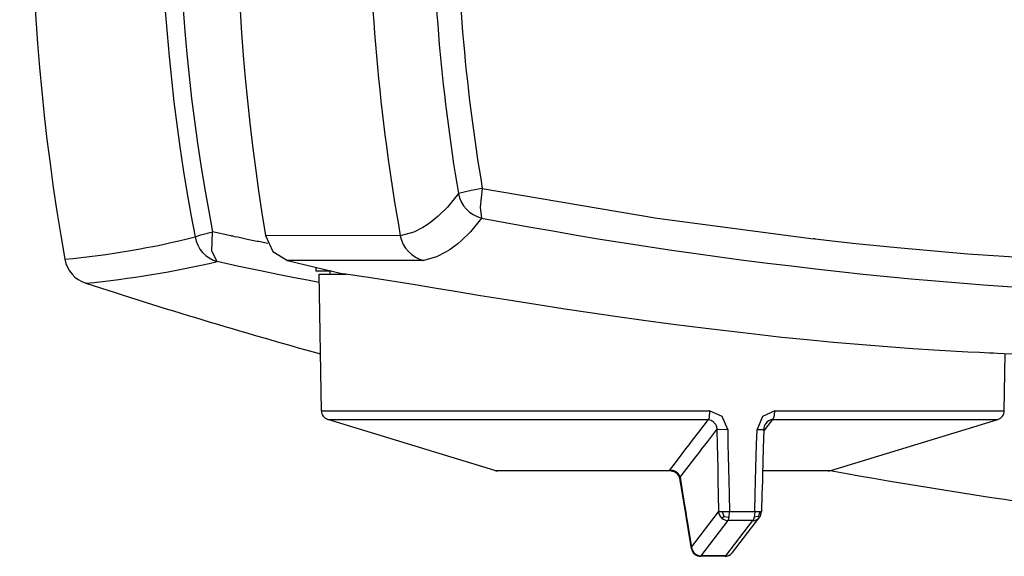
# Model space of a CAD drawing. Units: inches. Extents: x 58 to 152.3, y 100.6 to 196.8.
# Drawn here: x 65.3 to 81.2, y 101.6 to 110.2 of the extents above; entities that cross this region are included whole.
import ezdxf

# ---------------------------------------------------------------- set-up
doc = ezdxf.new("R2010")
doc.units = ezdxf.units.IN
doc.header["$MEASUREMENT"] = 0
doc.layers.add('Layer 1', color=7, linetype='Continuous')

# ---------------------------------------------------------------- blocks, each defined once
blk = doc.blocks.new('block 1715')
at = {"layer": 'Layer 1', "color": 7, "lineweight": 25}
blk.add_lwpolyline([(70.28, 106.137), (70.275, 106.158), (70.269, 106.187)], dxfattribs=at)
blk = doc.blocks.new('block 1717')
at = {"layer": 'Layer 1', "color": 7, "lineweight": 25}
blk.add_lwpolyline([(68.09, 106.74), (68.185, 106.775), (68.372, 106.824)], dxfattribs=at)
blk = doc.blocks.new('block 1718')
at = {"layer": 'Layer 1', "color": 7, "lineweight": 25}
blk.add_lwpolyline([(68.449, 106.343), (68.361, 106.51), (68.372, 106.824)], dxfattribs=at)
blk = doc.blocks.new('block 1719')
at = {"layer": 'Layer 1', "color": 7, "lineweight": 25}
blk.add_open_spline([(69.266, 106.633), (69.266, 106.633), (69.116, 106.664), (69.116, 106.664), (69.116, 106.664), (69.116, 106.664), (68.935, 106.701), (68.671, 106.758), (68.671, 106.758), (68.671, 106.758), (68.671, 106.758), (68.372, 106.824), (68.372, 106.824)], degree=3, knots=[0, 0, 0, 0, 1, 1, 1, 2, 2, 2, 3, 3, 3, 4, 4, 4, 4], dxfattribs=at)
blk = doc.blocks.new('block 1721')
at = {"layer": 'Layer 1', "color": 7, "lineweight": 25}
blk.add_lwpolyline([(70.096, 106.006), (69.909, 106.041), (69.697, 106.081), (69.426, 106.134), (69.148, 106.191), (68.796, 106.265), (68.449, 106.343)], dxfattribs=at)
blk = doc.blocks.new('block 1738')
at = {"layer": 'Layer 1', "color": 7, "lineweight": 25}
blk.add_open_spline([(78.354, 102.965), (80.844, 102.515), (83.351, 102.168), (85.869, 101.926)], degree=3, dxfattribs=at)
blk = doc.blocks.new('block 1740')
at = {"layer": 'Layer 1', "color": 7, "lineweight": 25}
blk.add_open_spline([(68.09, 106.74), (68.123, 106.549), (68.263, 106.395), (68.449, 106.343)], degree=3, dxfattribs=at)
blk = doc.blocks.new('block 1741')
at = {"layer": 'Layer 1', "color": 7, "lineweight": 25}
blk.add_open_spline([(68.372, 118.362), (67.635, 114.551), (67.635, 110.634), (68.372, 106.824)], degree=3, dxfattribs=at)
blk = doc.blocks.new('block 1742')
at = {"layer": 'Layer 1', "color": 7, "lineweight": 25}
blk.add_open_spline([(68.09, 118.446), (67.343, 114.579), (67.343, 110.606), (68.09, 106.74)], degree=3, dxfattribs=at)
blk = doc.blocks.new('block 1751')
at = {"layer": 'Layer 1', "color": 7, "lineweight": 25}
blk.add_open_spline([(66.326, 105.992), (67.581, 105.584), (68.845, 105.204), (70.116, 104.851)], degree=3, dxfattribs=at)
blk = doc.blocks.new('block 1752')
at = {"layer": 'Layer 1', "color": 7, "lineweight": 25}
blk.add_open_spline([(66.326, 105.992), (67.04, 106.062), (67.75, 106.18), (68.449, 106.343)], degree=3, dxfattribs=at)
blk = doc.blocks.new('block 1753')
at = {"layer": 'Layer 1', "color": 7, "lineweight": 25}
blk.add_open_spline([(65.986, 106.38), (66.019, 106.198), (66.149, 106.049), (66.326, 105.992)], degree=3, dxfattribs=at)
blk = doc.blocks.new('block 1754')
at = {"layer": 'Layer 1', "color": 7, "lineweight": 25}
blk.add_open_spline([(65.986, 106.38), (66.695, 106.447), (67.399, 106.567), (68.09, 106.74)], degree=3, dxfattribs=at)
blk = doc.blocks.new('block 1755')
at = {"layer": 'Layer 1', "color": 7, "lineweight": 25}
blk.add_open_spline([(65.986, 118.808), (65.257, 114.697), (65.257, 110.491), (65.986, 106.38)], degree=3, dxfattribs=at)
blk = doc.blocks.new('block 1830')
at = {"layer": 'Layer 1', "color": 7, "lineweight": 25}
blk.add_lwpolyline([(70.043, 106.247), (70.043, 106.187)], dxfattribs=at)
blk = doc.blocks.new('block 1831')
at = {"layer": 'Layer 1', "color": 7, "lineweight": 25}
blk.add_lwpolyline([(70.299, 106.187), (70.043, 106.187)], dxfattribs=at)
blk = doc.blocks.new('block 1957')
at = {"layer": 'Layer 1', "color": 7, "lineweight": 25}
blk.add_lwpolyline([(75.756, 102.968), (75.868, 103.113), (75.961, 103.235), (76.022, 103.314), (76.075, 103.383), (76.103, 103.42), (76.13, 103.455), (76.23, 103.584), (76.387, 103.79)], dxfattribs=at)
blk = doc.blocks.new('block 1958')
at = {"layer": 'Layer 1', "color": 7, "lineweight": 25}
blk.add_lwpolyline([(75.925, 102.838), (75.913, 102.875), (75.894, 102.902), (75.883, 102.912), (75.874, 102.92), (75.872, 102.922), (75.869, 102.924), (75.833, 102.946), (75.755, 102.962)], dxfattribs=at)
blk = doc.blocks.new('block 1959')
at = {"layer": 'Layer 1', "color": 7, "lineweight": 25}
blk.add_lwpolyline([(75.928, 102.859), (75.912, 102.897), (75.892, 102.922), (75.88, 102.932), (75.868, 102.94), (75.857, 102.947), (75.844, 102.955), (75.808, 102.967), (75.756, 102.968)], dxfattribs=at)
blk = doc.blocks.new('block 1960')
at = {"layer": 'Layer 1', "color": 7, "lineweight": 25}
blk.add_lwpolyline([(77.279, 103.602), (77.349, 103.692), (77.424, 103.79)], dxfattribs=at)
blk = doc.blocks.new('block 1961')
at = {"layer": 'Layer 1', "color": 7, "lineweight": 25}
blk.add_lwpolyline([(77.133, 102.299), (77.142, 102.585), (77.148, 102.798), (77.153, 103.003), (77.159, 103.204), (77.164, 103.384), (77.172, 103.63)], dxfattribs=at)
blk = doc.blocks.new('block 1962')
at = {"layer": 'Layer 1', "color": 7, "lineweight": 25}
blk.add_lwpolyline([(77.133, 102.299), (77.053, 102.3), (76.993, 102.3), (76.931, 102.3), (76.868, 102.3), (76.807, 102.3), (76.725, 102.299)], dxfattribs=at)
blk = doc.blocks.new('block 1963')
at = {"layer": 'Layer 1', "color": 7, "lineweight": 25}
blk.add_lwpolyline([(76.697, 103.63), (76.702, 103.384), (76.706, 103.204), (76.711, 103.003), (76.715, 102.798), (76.719, 102.585), (76.725, 102.299)], dxfattribs=at)
blk = doc.blocks.new('block 1964')
at = {"layer": 'Layer 1', "color": 7, "lineweight": 25}
blk.add_lwpolyline([(76.697, 103.63), (76.607, 103.84), (76.402, 103.931)], dxfattribs=at)
blk = doc.blocks.new('block 1965')
at = {"layer": 'Layer 1', "color": 7, "lineweight": 25}
blk.add_lwpolyline([(75.928, 102.859), (75.963, 102.646), (75.991, 102.476), (76.006, 102.382), (76.021, 102.292), (76.034, 102.209), (76.048, 102.123), (76.077, 101.949), (76.114, 101.727)], dxfattribs=at)
blk = doc.blocks.new('block 1966')
at = {"layer": 'Layer 1', "color": 7, "lineweight": 25}
blk.add_lwpolyline([(75.928, 102.859), (76.037, 102.999), (76.127, 103.115), (76.181, 103.186), (76.229, 103.247), (76.255, 103.282), (76.281, 103.315), (76.375, 103.437), (76.523, 103.629)], dxfattribs=at)
blk = doc.blocks.new('block 1967')
at = {"layer": 'Layer 1', "color": 7, "lineweight": 25}
blk.add_lwpolyline([(76.523, 103.629), (76.528, 103.383), (76.532, 103.203), (76.536, 103.001), (76.54, 102.796), (76.544, 102.584), (76.55, 102.298)], dxfattribs=at)
blk = doc.blocks.new('block 1968')
at = {"layer": 'Layer 1', "color": 7, "lineweight": 25}
blk.add_lwpolyline([(76.615, 102.299), (76.6, 102.299), (76.586, 102.299), (76.58, 102.299), (76.574, 102.299), (76.564, 102.299), (76.55, 102.298)], dxfattribs=at)
blk = doc.blocks.new('block 1969')
at = {"layer": 'Layer 1', "color": 7, "lineweight": 25}
blk.add_lwpolyline([(76.387, 103.79), (76.431, 103.778), (76.46, 103.759), (76.471, 103.749), (76.481, 103.738), (76.491, 103.726), (76.5, 103.714), (76.516, 103.68), (76.523, 103.629)], dxfattribs=at)
blk = doc.blocks.new('block 1970')
at = {"layer": 'Layer 1', "color": 7, "lineweight": 25}
blk.add_lwpolyline([(76.725, 102.299), (76.702, 102.299), (76.684, 102.299), (76.676, 102.299), (76.67, 102.299), (76.667, 102.299), (76.663, 102.299), (76.644, 102.299), (76.615, 102.299)], dxfattribs=at)
blk = doc.blocks.new('block 1971')
at = {"layer": 'Layer 1', "color": 7, "lineweight": 25}
blk.add_lwpolyline([(77.124, 102.212), (77.121, 102.198), (77.118, 102.187), (77.116, 102.182), (77.114, 102.177), (77.113, 102.175), (77.112, 102.173), (77.109, 102.166), (77.103, 102.158)], dxfattribs=at)
blk = doc.blocks.new('block 1972')
at = {"layer": 'Layer 1', "color": 7, "lineweight": 25}
blk.add_open_spline([(77.197, 102.226), (77.197, 102.226), (77.2, 102.22), (77.2, 102.22), (77.2, 102.22), (77.2, 102.22), (77.202, 102.215), (77.203, 102.207), (77.203, 102.207), (77.203, 102.207), (77.203, 102.207), (77.201, 102.199), (77.201, 102.199)], degree=3, knots=[0, 0, 0, 0, 1, 1, 1, 2, 2, 2, 3, 3, 3, 4, 4, 4, 4], dxfattribs=at)
blk = doc.blocks.new('block 1973')
at = {"layer": 'Layer 1', "color": 7, "lineweight": 25}
blk.add_lwpolyline([(77.172, 103.63), (77.21, 103.631), (77.237, 103.631), (77.244, 103.631), (77.251, 103.631), (77.256, 103.63), (77.261, 103.63), (77.268, 103.63), (77.28, 103.63)], dxfattribs=at)
blk = doc.blocks.new('block 1974')
at = {"layer": 'Layer 1', "color": 7, "lineweight": 25}
blk.add_lwpolyline([(77.222, 102.299), (77.203, 102.299), (77.19, 102.299), (77.187, 102.299), (77.183, 102.299), (77.176, 102.299), (77.166, 102.299), (77.15, 102.299), (77.133, 102.299)], dxfattribs=at)
blk = doc.blocks.new('block 1975')
at = {"layer": 'Layer 1', "color": 7, "lineweight": 25}
blk.add_lwpolyline([(77.28, 103.63), (77.272, 103.324), (77.266, 103.111), (77.264, 103.037), (77.262, 102.966), (77.259, 102.883), (77.257, 102.794), (77.251, 102.583), (77.243, 102.299)], dxfattribs=at)
blk = doc.blocks.new('block 1976')
at = {"layer": 'Layer 1', "color": 7, "lineweight": 25}
blk.add_lwpolyline([(77.243, 102.299), (77.234, 102.299), (77.222, 102.299)], dxfattribs=at)
blk = doc.blocks.new('block 1977')
at = {"layer": 'Layer 1', "color": 7, "lineweight": 25}
blk.add_lwpolyline([(76.111, 101.707), (76.075, 101.927), (76.046, 102.102), (76.032, 102.188), (76.018, 102.272), (76.004, 102.36), (75.988, 102.453), (75.961, 102.623), (75.925, 102.838)], dxfattribs=at)
blk = doc.blocks.new('block 1978')
at = {"layer": 'Layer 1', "color": 7, "lineweight": 25}
blk.add_lwpolyline([(76.654, 101.581), (76.569, 101.582), (76.507, 101.582), (76.482, 101.582), (76.459, 101.582), (76.436, 101.582), (76.411, 101.582), (76.348, 101.582), (76.261, 101.581)], dxfattribs=at)
blk = doc.blocks.new('block 1979')
at = {"layer": 'Layer 1', "color": 7, "lineweight": 25}
blk.add_lwpolyline([(76.666, 101.588), (76.587, 101.589), (76.525, 101.589), (76.496, 101.589), (76.469, 101.589), (76.445, 101.589), (76.42, 101.589), (76.357, 101.589), (76.269, 101.588)], dxfattribs=at)
blk = doc.blocks.new('block 1980')
at = {"layer": 'Layer 1', "color": 7, "lineweight": 25}
blk.add_lwpolyline([(77.103, 102.158), (77.024, 102.159), (76.966, 102.159), (76.906, 102.159), (76.845, 102.159), (76.786, 102.159), (76.706, 102.158)], dxfattribs=at)
blk = doc.blocks.new('block 1981')
at = {"layer": 'Layer 1', "color": 7, "lineweight": 25}
blk.add_lwpolyline([(77.459, 103.931), (77.261, 103.84), (77.172, 103.63)], dxfattribs=at)
blk = doc.blocks.new('block 1982')
at = {"layer": 'Layer 1', "color": 7, "lineweight": 25}
blk.add_lwpolyline([(77.424, 103.79), (77.441, 103.817), (77.448, 103.838), (77.448, 103.84), (77.449, 103.841), (77.452, 103.856), (77.456, 103.88), (77.459, 103.91), (77.459, 103.931)], dxfattribs=at)
blk = doc.blocks.new('block 1983')
at = {"layer": 'Layer 1', "color": 7, "lineweight": 25}
blk.add_lwpolyline([(76.402, 103.931), (76.401, 103.89), (76.4, 103.861), (76.399, 103.852), (76.398, 103.842), (76.397, 103.831), (76.395, 103.819), (76.392, 103.805), (76.387, 103.79)], dxfattribs=at)
blk = doc.blocks.new('block 1984')
at = {"layer": 'Layer 1', "color": 7, "lineweight": 25}
blk.add_open_spline([(70.132, 103.931), (70.133, 103.866), (70.176, 103.809), (70.238, 103.79)], degree=3, dxfattribs=at)
blk = doc.blocks.new('block 1985')
at = {"layer": 'Layer 1', "color": 7, "lineweight": 25}
blk.add_open_spline([(72.932, 102.968), (72.946, 102.964), (72.961, 102.962), (72.976, 102.962)], degree=3, dxfattribs=at)
blk = doc.blocks.new('block 1986')
at = {"layer": 'Layer 1', "color": 7, "lineweight": 25}
blk.add_open_spline([(78.322, 102.962), (78.337, 102.962), (78.351, 102.964), (78.366, 102.968)], degree=3, dxfattribs=at)
blk = doc.blocks.new('block 1987')
at = {"layer": 'Layer 1', "color": 7, "lineweight": 25}
blk.add_open_spline([(76.114, 101.727), (76.118, 101.689), (76.136, 101.654), (76.164, 101.628)], degree=3, dxfattribs=at)
blk = doc.blocks.new('block 1988')
at = {"layer": 'Layer 1', "color": 7, "lineweight": 25}
blk.add_open_spline([(76.55, 102.298), (76.554, 102.26), (76.572, 102.225), (76.601, 102.199)], degree=3, dxfattribs=at)
blk = doc.blocks.new('block 1989')
at = {"layer": 'Layer 1', "color": 7, "lineweight": 25}
blk.add_open_spline([(76.601, 102.199), (76.63, 102.173), (76.667, 102.158), (76.706, 102.158)], degree=3, dxfattribs=at)
blk = doc.blocks.new('block 1990')
at = {"layer": 'Layer 1', "color": 7, "lineweight": 25}
blk.add_open_spline([(77.212, 102.21), (77.231, 102.236), (77.242, 102.267), (77.243, 102.299)], degree=3, dxfattribs=at)
blk = doc.blocks.new('block 1991')
at = {"layer": 'Layer 1', "color": 7, "lineweight": 25}
blk.add_open_spline([(77.103, 102.158), (77.14, 102.158), (77.176, 102.173), (77.201, 102.199)], degree=3, dxfattribs=at)
blk = doc.blocks.new('block 1992')
at = {"layer": 'Layer 1', "color": 7, "lineweight": 25}
blk.add_open_spline([(77.312, 103.727), (77.291, 103.698), (77.28, 103.665), (77.28, 103.63)], degree=3, dxfattribs=at)
blk = doc.blocks.new('block 1993')
at = {"layer": 'Layer 1', "color": 7, "lineweight": 25}
blk.add_open_spline([(76.111, 101.707), (76.117, 101.67), (76.136, 101.638), (76.165, 101.614)], degree=3, dxfattribs=at)
blk = doc.blocks.new('block 1994')
at = {"layer": 'Layer 1', "color": 7, "lineweight": 25}
blk.add_open_spline([(76.165, 101.614), (76.192, 101.593), (76.226, 101.581), (76.261, 101.581)], degree=3, dxfattribs=at)
blk = doc.blocks.new('block 1995')
at = {"layer": 'Layer 1', "color": 7, "lineweight": 25}
blk.add_open_spline([(76.654, 101.581), (76.696, 101.58), (76.736, 101.598), (76.765, 101.629)], degree=3, dxfattribs=at)
blk = doc.blocks.new('block 1996')
at = {"layer": 'Layer 1', "color": 7, "lineweight": 25}
blk.add_open_spline([(76.164, 101.628), (76.193, 101.602), (76.231, 101.588), (76.269, 101.588)], degree=3, dxfattribs=at)
blk = doc.blocks.new('block 1997')
at = {"layer": 'Layer 1', "color": 7, "lineweight": 25}
blk.add_open_spline([(76.666, 101.588), (76.703, 101.587), (76.739, 101.602), (76.765, 101.629)], degree=3, dxfattribs=at)
blk = doc.blocks.new('block 1998')
at = {"layer": 'Layer 1', "color": 7, "lineweight": 25}
blk.add_open_spline([(77.424, 103.79), (77.38, 103.785), (77.339, 103.762), (77.312, 103.727)], degree=3, dxfattribs=at)
blk = doc.blocks.new('block 1999')
at = {"layer": 'Layer 1', "color": 7, "lineweight": 25}
blk.add_open_spline([(81.06, 103.79), (81.122, 103.809), (81.165, 103.866), (81.166, 103.931)], degree=3, dxfattribs=at)
blk = doc.blocks.new('block 2000')
at = {"layer": 'Layer 1', "color": 7, "lineweight": 25}
blk.add_lwpolyline([(75.755, 102.962), (72.976, 102.962)], dxfattribs=at)
blk = doc.blocks.new('block 2001')
at = {"layer": 'Layer 1', "color": 7, "lineweight": 25}
blk.add_lwpolyline([(70.238, 103.79), (76.387, 103.79)], dxfattribs=at)
blk = doc.blocks.new('block 2002')
at = {"layer": 'Layer 1', "color": 7, "lineweight": 25}
blk.add_lwpolyline([(72.932, 102.968), (70.238, 103.79)], dxfattribs=at)
blk = doc.blocks.new('block 2003')
at = {"layer": 'Layer 1', "color": 7, "lineweight": 25}
blk.add_lwpolyline([(72.932, 102.968), (75.756, 102.968)], dxfattribs=at)
blk = doc.blocks.new('block 2004')
at = {"layer": 'Layer 1', "color": 7, "lineweight": 25}
blk.add_lwpolyline([(75.756, 102.968), (75.755, 102.962)], dxfattribs=at)
blk = doc.blocks.new('block 2005')
at = {"layer": 'Layer 1', "color": 7, "lineweight": 25}
blk.add_lwpolyline([(78.366, 102.968), (81.06, 103.79)], dxfattribs=at)
blk = doc.blocks.new('block 2006')
at = {"layer": 'Layer 1', "color": 7, "lineweight": 25}
blk.add_lwpolyline([(77.261, 102.964), (78.366, 102.968)], dxfattribs=at)
blk = doc.blocks.new('block 2007')
at = {"layer": 'Layer 1', "color": 7, "lineweight": 25}
blk.add_lwpolyline([(78.322, 102.962), (77.261, 102.964)], dxfattribs=at)
blk = doc.blocks.new('block 2008')
at = {"layer": 'Layer 1', "color": 7, "lineweight": 25}
blk.add_lwpolyline([(76.114, 101.727), (76.55, 102.298)], dxfattribs=at)
blk = doc.blocks.new('block 2009')
at = {"layer": 'Layer 1', "color": 7, "lineweight": 25}
blk.add_lwpolyline([(76.638, 102.226), (76.615, 102.299)], dxfattribs=at)
blk = doc.blocks.new('block 2010')
at = {"layer": 'Layer 1', "color": 7, "lineweight": 25}
blk.add_lwpolyline([(76.638, 102.226), (76.601, 102.199)], dxfattribs=at)
blk = doc.blocks.new('block 2011')
at = {"layer": 'Layer 1', "color": 7, "lineweight": 25}
blk.add_lwpolyline([(76.523, 103.629), (76.542, 103.634)], dxfattribs=at)
blk = doc.blocks.new('block 2012')
at = {"layer": 'Layer 1', "color": 7, "lineweight": 25}
blk.add_lwpolyline([(76.542, 103.634), (76.697, 103.63)], dxfattribs=at)
blk = doc.blocks.new('block 2013')
at = {"layer": 'Layer 1', "color": 7, "lineweight": 25}
blk.add_lwpolyline([(76.72, 102.212), (76.725, 102.299)], dxfattribs=at)
blk = doc.blocks.new('block 2014')
at = {"layer": 'Layer 1', "color": 7, "lineweight": 25}
blk.add_lwpolyline([(76.706, 102.158), (76.72, 102.212)], dxfattribs=at)
blk = doc.blocks.new('block 2015')
at = {"layer": 'Layer 1', "color": 7, "lineweight": 25}
blk.add_lwpolyline([(76.638, 102.226), (76.72, 102.212)], dxfattribs=at)
blk = doc.blocks.new('block 2016')
at = {"layer": 'Layer 1', "color": 7, "lineweight": 25}
blk.add_lwpolyline([(77.133, 102.299), (77.124, 102.212)], dxfattribs=at)
blk = doc.blocks.new('block 2017')
at = {"layer": 'Layer 1', "color": 7, "lineweight": 25}
blk.add_lwpolyline([(77.197, 102.226), (77.222, 102.299)], dxfattribs=at)
blk = doc.blocks.new('block 2018')
at = {"layer": 'Layer 1', "color": 7, "lineweight": 25}
blk.add_lwpolyline([(77.201, 102.199), (77.212, 102.21)], dxfattribs=at)
blk = doc.blocks.new('block 2019')
at = {"layer": 'Layer 1', "color": 7, "lineweight": 25}
blk.add_lwpolyline([(77.197, 102.226), (77.124, 102.212)], dxfattribs=at)
blk = doc.blocks.new('block 2020')
at = {"layer": 'Layer 1', "color": 7, "lineweight": 25}
blk.add_lwpolyline([(76.114, 101.727), (76.111, 101.707)], dxfattribs=at)
blk = doc.blocks.new('block 2021')
at = {"layer": 'Layer 1', "color": 7, "lineweight": 25}
blk.add_lwpolyline([(76.775, 101.64), (77.201, 102.199)], dxfattribs=at)
blk = doc.blocks.new('block 2022')
at = {"layer": 'Layer 1', "color": 7, "lineweight": 25}
blk.add_lwpolyline([(75.925, 102.838), (75.928, 102.859)], dxfattribs=at)
blk = doc.blocks.new('block 2023')
at = {"layer": 'Layer 1', "color": 7, "lineweight": 25}
blk.add_lwpolyline([(76.261, 101.581), (76.269, 101.588)], dxfattribs=at)
blk = doc.blocks.new('block 2024')
at = {"layer": 'Layer 1', "color": 7, "lineweight": 25}
blk.add_lwpolyline([(76.269, 101.588), (76.706, 102.158)], dxfattribs=at)
blk = doc.blocks.new('block 2025')
at = {"layer": 'Layer 1', "color": 7, "lineweight": 25}
blk.add_lwpolyline([(76.666, 101.588), (77.103, 102.158)], dxfattribs=at)
blk = doc.blocks.new('block 2026')
at = {"layer": 'Layer 1', "color": 7, "lineweight": 25}
blk.add_lwpolyline([(76.775, 101.64), (76.765, 101.629)], dxfattribs=at)
blk = doc.blocks.new('block 2027')
at = {"layer": 'Layer 1', "color": 7, "lineweight": 25}
blk.add_lwpolyline([(76.165, 101.614), (76.164, 101.628)], dxfattribs=at)
blk = doc.blocks.new('block 2028')
at = {"layer": 'Layer 1', "color": 7, "lineweight": 25}
blk.add_lwpolyline([(76.666, 101.588), (76.654, 101.581)], dxfattribs=at)
blk = doc.blocks.new('block 2029')
at = {"layer": 'Layer 1', "color": 7, "lineweight": 25}
blk.add_lwpolyline([(77.459, 103.931), (81.166, 103.931)], dxfattribs=at)
blk = doc.blocks.new('block 2030')
at = {"layer": 'Layer 1', "color": 7, "lineweight": 25}
blk.add_lwpolyline([(77.424, 103.79), (81.06, 103.79)], dxfattribs=at)
blk = doc.blocks.new('block 2031')
at = {"layer": 'Layer 1', "color": 7, "lineweight": 25}
blk.add_lwpolyline([(81.166, 103.931), (81.182, 104.853)], dxfattribs=at)
blk = doc.blocks.new('block 2032')
at = {"layer": 'Layer 1', "color": 7, "lineweight": 25}
blk.add_lwpolyline([(70.132, 103.931), (76.402, 103.931)], dxfattribs=at)
blk = doc.blocks.new('block 2033')
at = {"layer": 'Layer 1', "color": 7, "lineweight": 25}
blk.add_lwpolyline([(70.299, 106.137), (70.537, 106.137)], dxfattribs=at)
blk = doc.blocks.new('block 2034')
at = {"layer": 'Layer 1', "color": 7, "lineweight": 25}
blk.add_lwpolyline([(70.132, 103.931), (70.094, 106.137)], dxfattribs=at)
blk = doc.blocks.new('block 2035')
at = {"layer": 'Layer 1', "color": 7, "lineweight": 25}
blk.add_lwpolyline([(70.094, 106.137), (70.299, 106.137)], dxfattribs=at)
blk = doc.blocks.new('block 2036')
at = {"layer": 'Layer 1', "color": 7, "lineweight": 25}
blk.add_lwpolyline([(77.172, 103.63), (77.21, 103.631), (77.237, 103.631), (77.244, 103.631), (77.251, 103.631), (77.256, 103.63), (77.261, 103.63), (77.268, 103.63), (77.278, 103.63)], dxfattribs=at)
blk = doc.blocks.new('block 2037')
at = {"layer": 'Layer 1', "color": 7, "lineweight": 25}
blk.add_lwpolyline([(76.523, 103.629), (76.542, 103.634)], dxfattribs=at)
blk = doc.blocks.new('block 2038')
at = {"layer": 'Layer 1', "color": 7, "lineweight": 25}
blk.add_lwpolyline([(76.542, 103.634), (76.697, 103.63)], dxfattribs=at)
blk = doc.blocks.new('block 2039')
at = {"layer": 'Layer 1', "color": 7, "lineweight": 25}
blk.add_lwpolyline([(78.11, 106.711), (78.096, 106.709), (78.082, 106.708)], dxfattribs=at)
blk = doc.blocks.new('block 2436')
at = {"layer": 'Layer 1', "color": 7, "lineweight": 25}
blk.add_lwpolyline([(72.732, 107.521), (72.551, 107.488), (72.416, 107.46), (72.345, 107.442)], dxfattribs=at)
blk = doc.blocks.new('block 2437')
at = {"layer": 'Layer 1', "color": 7, "lineweight": 25}
blk.add_lwpolyline([(78.109, 106.708), (78.096, 106.709), (78.083, 106.711)], dxfattribs=at)
blk = doc.blocks.new('block 2438')
at = {"layer": 'Layer 1', "color": 7, "lineweight": 25}
blk.add_lwpolyline([(72.732, 107.521), (75.559, 107.042), (78.083, 106.711)], dxfattribs=at)
blk = doc.blocks.new('block 2439')
at = {"layer": 'Layer 1', "color": 7, "lineweight": 25}
blk.add_lwpolyline([(78.109, 106.708), (78.434, 106.672), (78.626, 106.651), (78.674, 106.646), (78.713, 106.642), (79.436, 106.57), (80.575, 106.466), (82.656, 106.33), (85.089, 106.255)], dxfattribs=at)
blk = doc.blocks.new('block 2440')
at = {"layer": 'Layer 1', "color": 7, "lineweight": 25}
blk.add_lwpolyline([(72.732, 107.521), (72.697, 107.222), (72.719, 107.046)], dxfattribs=at)
blk = doc.blocks.new('block 2459')
at = {"layer": 'Layer 1', "color": 7, "lineweight": 25}
blk.add_lwpolyline([(72.719, 107.046), (72.542, 106.825), (72.397, 106.681), (72.336, 106.631), (72.275, 106.585), (72.21, 106.538), (72.139, 106.492), (71.993, 106.419), (71.788, 106.361)], dxfattribs=at)
blk = doc.blocks.new('block 2460')
at = {"layer": 'Layer 1', "color": 7, "lineweight": 25}
blk.add_lwpolyline([(72.345, 107.442), (72.167, 107.219), (72.021, 107.074), (71.96, 107.025), (71.899, 106.98), (71.839, 106.936), (71.773, 106.893), (71.623, 106.819), (71.407, 106.759)], dxfattribs=at)
blk = doc.blocks.new('block 2478')
at = {"layer": 'Layer 1', "color": 7, "lineweight": 25}
blk.add_open_spline([(72.719, 107.046), (76.806, 106.267), (80.953, 105.839), (85.113, 105.765)], degree=3, dxfattribs=at)
blk = doc.blocks.new('block 2487')
at = {"layer": 'Layer 1', "color": 7, "lineweight": 25}
blk.add_open_spline([(71.916, 112.593), (71.916, 110.867), (72.06, 109.144), (72.345, 107.442)], degree=3, dxfattribs=at)
blk = doc.blocks.new('block 2488')
at = {"layer": 'Layer 1', "color": 7, "lineweight": 25}
blk.add_open_spline([(72.306, 112.593), (72.307, 110.893), (72.449, 109.197), (72.732, 107.521)], degree=3, dxfattribs=at)
blk = doc.blocks.new('block 2489')
at = {"layer": 'Layer 1', "color": 7, "lineweight": 25}
blk.add_open_spline([(70.892, 112.593), (70.892, 110.637), (71.064, 108.685), (71.407, 106.759)], degree=3, dxfattribs=at)
blk = doc.blocks.new('block 2490')
at = {"layer": 'Layer 1', "color": 7, "lineweight": 25}
blk.add_open_spline([(72.345, 107.442), (72.383, 107.249), (72.528, 107.095), (72.719, 107.046)], degree=3, dxfattribs=at)
blk = doc.blocks.new('block 2491')
at = {"layer": 'Layer 1', "color": 7, "lineweight": 25}
blk.add_open_spline([(71.407, 106.759), (71.443, 106.562), (71.593, 106.406), (71.788, 106.361)], degree=3, dxfattribs=at)
blk = doc.blocks.new('block 2531')
at = {"layer": 'Layer 1', "color": 7, "lineweight": 25}
blk.add_lwpolyline([(81.304, 104.844), (81.166, 104.852), (81.057, 104.858), (80.992, 104.861), (80.928, 104.864), (80.764, 104.872), (80.578, 104.88), (80.302, 104.895), (80.03, 104.91), (79.689, 104.933), (79.342, 104.96), (78.878, 104.995), (78.409, 105.034), (77.979, 105.075), (77.572, 105.117), (77.216, 105.157), (76.852, 105.199), (76.342, 105.259), (75.814, 105.324), (75.337, 105.388), (74.88, 105.453), (74.477, 105.513), (74.068, 105.575), (73.599, 105.647), (73.121, 105.722), (72.704, 105.79), (72.292, 105.858), (71.957, 105.914), (71.645, 105.965), (71.441, 105.999), (71.236, 106.032), (70.893, 106.086), (70.482, 106.144)], dxfattribs=at)
blk = doc.blocks.new('block 2537')
at = {"layer": 'Layer 1', "color": 7, "lineweight": 25}
blk.add_lwpolyline([(69.228, 106.761), (69.349, 106.504), (69.584, 106.36)], dxfattribs=at)
blk = doc.blocks.new('block 2538')
at = {"layer": 'Layer 1', "color": 7, "lineweight": 25}
blk.add_lwpolyline([(69.584, 106.36), (70.033, 106.25), (70.482, 106.144)], dxfattribs=at)
blk = doc.blocks.new('block 2543')
at = {"layer": 'Layer 1', "color": 7, "lineweight": 25}
blk.add_open_spline([(69.228, 118.424), (68.591, 114.563), (68.591, 110.623), (69.228, 106.761)], degree=3, dxfattribs=at)
blk = doc.blocks.new('block 2555')
at = {"layer": 'Layer 1', "color": 7, "lineweight": 25}
blk.add_lwpolyline([(71.407, 106.759), (69.228, 106.761)], dxfattribs=at)
blk = doc.blocks.new('block 2556')
at = {"layer": 'Layer 1', "color": 7, "lineweight": 25}
blk.add_lwpolyline([(71.788, 106.361), (69.584, 106.36)], dxfattribs=at)

msp = doc.modelspace()

# ---------------------------------------------------------------- block references
at = {"layer": 'Layer 1'}
for name in ['block 1755', 'block 1742', 'block 2543', 'block 1741', 'block 2489', 'block 2487', 'block 2488', 'block 2460', 'block 2436', 'block 2490', 'block 2440', 'block 2438', 'block 2459', 'block 2478', 'block 1717', 'block 1718', 'block 1719', 'block 2537', 'block 2555', 'block 2491', 'block 1754', 'block 1740', 'block 2039', 'block 2437', 'block 2439', 'block 1753', 'block 1752', 'block 1721', 'block 2556', 'block 2538', 'block 1830', 'block 1831', 'block 2034', 'block 2035', 'block 1715', 'block 2033', 'block 2531', 'block 1751', 'block 2031', 'block 1984', 'block 2032', 'block 1983', 'block 1964', 'block 1981', 'block 1982', 'block 2029', 'block 1999', 'block 2001', 'block 2002', 'block 1957', 'block 1969', 'block 1960', 'block 1998', 'block 2030', 'block 2005', 'block 1966', 'block 2011', 'block 2037', 'block 1967', 'block 2012', 'block 2038', 'block 1963', 'block 1961', 'block 1973', 'block 2036', 'block 1975', 'block 1992', 'block 1985', 'block 2003', 'block 2000', 'block 2004', 'block 1958', 'block 1959', 'block 2006', 'block 2007', 'block 1986', 'block 1738', 'block 2022', 'block 1977', 'block 1965', 'block 2008', 'block 2024', 'block 1968', 'block 1988', 'block 2010', 'block 1989', 'block 1970', 'block 2009', 'block 2015', 'block 2025', 'block 2014', 'block 1980', 'block 2013', 'block 1962', 'block 2021', 'block 1971', 'block 1991', 'block 2016', 'block 2019', 'block 1974', 'block 2017', 'block 1972', 'block 2018', 'block 1990', 'block 1976', 'block 2020', 'block 1993', 'block 1987', 'block 1996', 'block 2027', 'block 1994', 'block 2023', 'block 1978', 'block 1979', 'block 1995', 'block 2028', 'block 1997', 'block 2026']:
    msp.add_blockref(name, (0, 0), dxfattribs=at)

doc.saveas('drawing.dxf')
